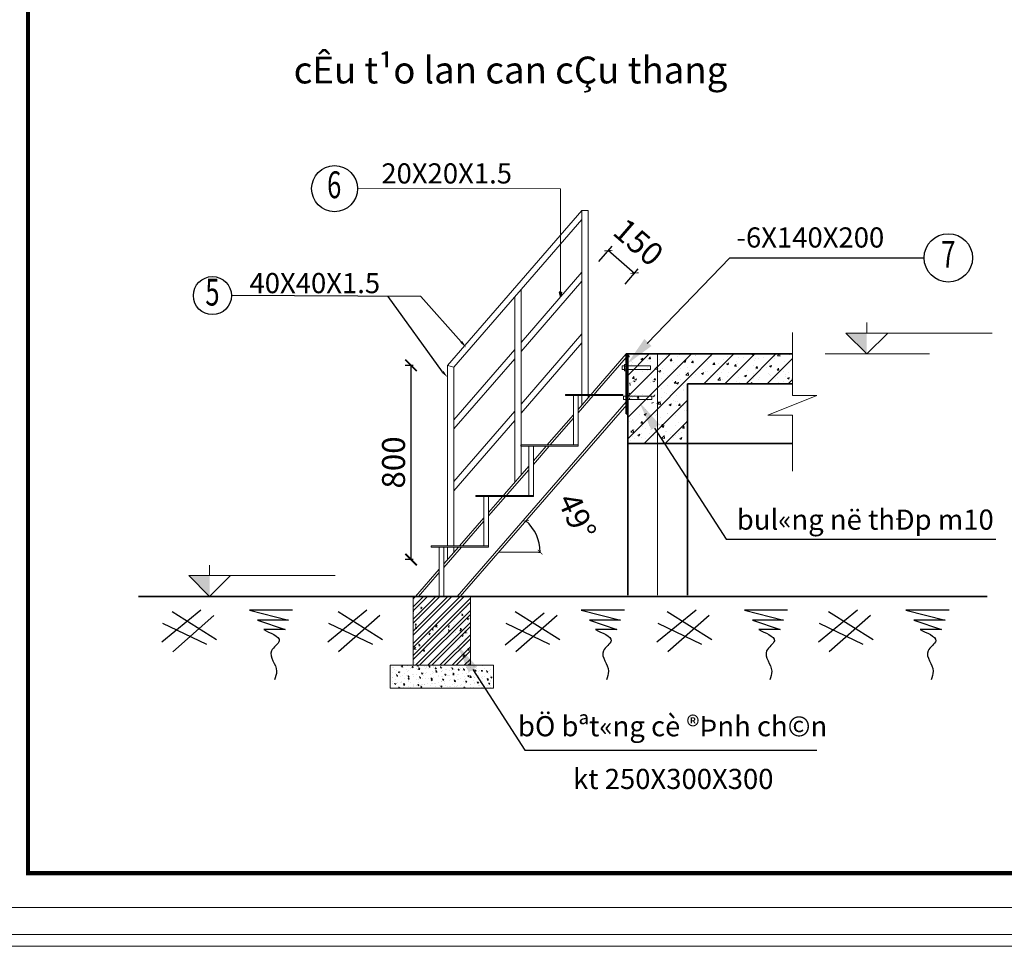
# Model space of a CAD drawing. Units: inches. Extents: x -6938574 to 768905, y -12546640 to 2631904.
# Drawn here: x -3250745 to -3242167, y -5967725 to -5959653 of the extents above; entities that cross this region are included whole.
import ezdxf
from ezdxf.enums import TextEntityAlignment as Align

# ---------------------------------------------------------------- set-up
doc = ezdxf.new("R2010")
doc.units = ezdxf.units.IN
doc.header["$MEASUREMENT"] = 0
doc.header["$PDMODE"] = 3
doc.layers.get('0').update_dxf_attribs({"linetype": 'CONTINUOUS', "lineweight": 9})
doc.layers.get('DEFPOINTS').update_dxf_attribs({"linetype": 'CONTINUOUS', "lineweight": 9})
for name, color, linetype, lineweight in [('BAO', 4, 'CONTINUOUS', 35), ('DIM', 9, 'CONTINUOUS', 13), ('HACHT', 8, 'CONTINUOUS', 9), ('hatch', 8, 'CONTINUOUS', 13), ('TRUC', 165, 'CONTINUOUS', 13)]:
    doc.layers.add(name, color=color, linetype=linetype, lineweight=lineweight)
for name, color, linetype in [('Khungbo', 53, 'CONTINUOUS'), ('LEADER', 1, 'CONTINUOUS'), ('TET', 2, 'CONTINUOUS')]:
    doc.layers.add(name, color=color, linetype=linetype)
doc.styles.add('HUNG ST1', font='VHELVCN_1.TTF', dxfattribs={"height": 50})
doc.styles.add('KSTKH', font='TIMES.TTF')
doc.styles.add('VNARIAL', font='VNARIAL.TTF')
doc.styles.add('VNARIALH', font='VHAVAN.ttf')
doc.dimstyles.new('1-100', dxfattribs={"dimtxt": 220, "dimasz": 40, "dimexe": 1, "dimexo": 1, "dimgap": 50, "dimtad": 1, "dimdec": 0, "dimzin": 0, "dimdsep": 46, "dimtxsty": 'HUNG ST1', "dimblk": 'ARCHTICK', "dimcen": 80, "dimdle": 40, "dimclrd": 8, "dimclre": 8, "dimclrt": 3, "dimadec": 0, "dimazin": 0, "dimtfac": 1, "dimtdec": 0, "dimtmove": 2, "dimatfit": 3, "dimldrblk": 'ARCHTICK', "dimfxl": 0, "dimtolj": 1, "dimtzin": 0, "dimarcsym": 0})
doc.dimstyles.new('1-50', dxfattribs={"dimtxt": 220, "dimasz": 100, "dimexe": 50, "dimexo": 300, "dimgap": 50, "dimtad": 1, "dimdec": 0, "dimlfac": 0.5, "dimzin": 0, "dimdsep": 46, "dimtxsty": 'HUNG ST1', "dimblk": 'ARCHTICK', "dimcen": 80, "dimdle": 4.9995, "dimclrd": 8, "dimclre": 8, "dimclrt": 3, "dimadec": 0, "dimazin": 0, "dimtfac": 1, "dimtdec": 0, "dimtmove": 2, "dimatfit": 3, "dimldrblk": 'ARCHTICK', "dimfxl": 0, "dimtolj": 1, "dimtzin": 0, "dimarcsym": 0})

# ---------------------------------------------------------------- blocks, each defined once
blk = doc.blocks.new('_ArchTick')
at = {"color": 0, "linetype": 'ByBlock', "const_width": 0.15}
blk.add_lwpolyline([(-0.5, -0.5), (0.5, 0.5)], dxfattribs=at)
blk = doc.blocks.new('*D353')
at = {"layer": 'DEFPOINTS', "color": 0, "linetype": 'ByBlock', "transparency": 16777216}
for p in [(-3245455.2, -5963006.5), (-3246225.4, -5964189), (-3246571.1, -5964290.3), (-3246226.6, -5964290.3), (-3246907.3, -5964677)]:
    blk.add_point(p, dxfattribs=at)
at = {"layer": 'HACHT', "color": 8, "linetype": 'ByBlock', "lineweight": -2, "transparency": 16777216}
blk.add_line((-3246225.6, -5964290.3), (-3246209.9, -5964290.3), dxfattribs=at)
blk.add_arc((-3246571.1, -5964290.3), 360.2, 0, 49, dxfattribs=at)
at = {"layer": 'HACHT', "color": 8, "linetype": 'ByBlock', "lineweight": -2, "transparency": 16777216, "xscale": 40, "yscale": 40, "zscale": 40}
for p, rotation in [((-3246334.8, -5964018.4), 138.999999999979), ((-3246210.9, -5964290.3), 270.0000000000322)]:
    blk.add_blockref('_ArchTick', p, dxfattribs=dict(at, rotation=rotation))
at = {"layer": 'HACHT', "color": 3, "linetype": 'ByBlock', "transparency": 16777216, "insert": (-3245888.8, -5963979.3), "char_height": 200, "attachment_point": 5, "rotation": 294.5, "style": 'HUNG ST1'}
blk.add_mtext('\\A1;49°', dxfattribs=at)
blk = doc.blocks.new('*D354')
at = {"layer": 'DEFPOINTS', "color": 0, "transparency": 16777216}
for p in [(-3247016.9, -5962664.4), (-3247335.7, -5964355.7), (-3247016.9, -5964355.7)]:
    blk.add_point(p, dxfattribs=at)
at = {"layer": 'LEADER', "color": 8, "lineweight": -2, "transparency": 16777216}
for p, q in [((-3247316.9, -5962664.4), (-3247385.7, -5962664.4)), ((-3247335.7, -5962659.4), (-3247335.7, -5964360.7)), ((-3247316.9, -5964355.7), (-3247385.7, -5964355.7))]:
    blk.add_line(p, q, dxfattribs=at)
at = {"layer": 'LEADER', "color": 8, "lineweight": -2, "transparency": 16777216, "xscale": 100, "yscale": 100, "zscale": 100}
for p, rotation in [((-3247335.7, -5962664.4), 90), ((-3247335.7, -5964355.7), 270)]:
    blk.add_blockref('_ArchTick', p, dxfattribs=dict(at, rotation=rotation))
at = {"layer": 'LEADER', "color": 3, "transparency": 16777216, "insert": (-3247487.9, -5963510.1), "char_height": 200, "attachment_point": 5, "rotation": 90, "style": 'HUNG ST1'}
blk.add_mtext('\\A1;800', dxfattribs=at)

msp = doc.modelspace()

# ---------------------------------------------------------------- hatches: boundary and pattern name
at = {"layer": 'HACHT', "linetype": 'ByBlock'}
h = msp.add_hatch(dxfattribs=at)
h.set_pattern_fill('AR-CONC', color=4, style=0)
h.set_pattern_definition([(50, (59437.195, 20613.613), (7.172601826, -0.62752135), [0.75, -8.25]), (355, (59437.195, 20613.613), (-1.387513336, 7.521921337), [0.6, -6.6]), (100.4514, (59437.7925, 20613.5605), (5.785093817, 6.8943954206), [0.6374019, -7.01142112]), (46.1842, (59437.195, 20615.613), (10.672410486, -1.655190143), [1.125, -12.375]), (96.6356, (59438.084, 20615.475), (9.346627055, 9.741178709), [0.95610288, -10.51713]), (351.1842, (59437.195, 20615.613), (9.346619451, 9.74118601), [0.9, -9.9]), (21, (59438.195, 20615.113), (5.969070521, -4.0261889067), [0.75, -8.25]), (326, (59438.195, 20615.113), (2.433153319, 7.2515004505), [0.6, -6.6]), (71.4514, (59438.692, 20614.777), (8.402226286, 3.225304967), [0.6374019, -7.01142112]), (37.5, (59437.1947, 20613.6128), (0.1215985532, 3.3289385383), [0, -6.52, 0, -6.7, 0, -6.625]), (7.5, (59437.1947, 20613.6128), (2.6306953744, 3.9441171188), [0, -3.82, 0, -6.37, 0, -2.525]), (327.5, (59434.9647, 20613.6128), (5.3382243617, -0.2255487173), [0, -2.5, 0, -7.8, 0, -10.35]), (317.5, (59433.9647, 20613.613), (5.8318616934, 1.0010498233), [0, -3.25, 0, -5.18, 0, -7.35])])
h.paths.add_polyline_path([(-3246024.4, -5962025.8), (-3246033.7, -5962067.2), (-3246043.7, -5962025.8), (-3246034, -5962025.8)])
h = msp.add_hatch(dxfattribs=at)
h.set_pattern_fill('ANSI32', color=4, scale=200, style=0)
h.set_pattern_definition([(45, (3418573.65, 5945133.19), (-53.0330086, 53.0330086), []), (45, (3418609.01, 5945133.19), (-53.0330086, 53.0330086), [])])
h.paths.add_polyline_path([(-3246817.8, -5964677), (-3246817.8, -5965277), (-3247317.8, -5965277), (-3247317.8, -5964677)])
h = msp.add_hatch(dxfattribs=at)
h.set_pattern_fill('AR-CONC', color=4, scale=20, style=0)
h.set_pattern_definition([(50, (3418573.65, 5945133.19), (143.4520365, -12.550427), [15, -165]), (355, (3418573.65, 5945133.19), (-27.7502667, 150.4384267), [12, -132]), (100.4514, (3418585.6, 5945132.15), (115.7018763, 137.8879084), [12.748038, -140.2284224]), (46.1842, (3418573.65, 5945173.2), (213.4482097, -33.1038029), [22.5, -247.5]), (96.6356, (3418591.44, 5945170.43), (186.932541, 194.8235742), [19.1220576, -210.3426]), (351.1842, (3418573.65, 5945173.2), (186.932389, 194.8237202), [18, -198]), (21, (3418593.65, 5945163.19), (119.3814104, -80.5237781), [15, -165]), (326, (3418593.65, 5945163.19), (48.6630664, 145.030009), [12, -132]), (71.4514, (3418603.6, 5945156.48), (168.0445257, 64.5060993), [12.748038, -140.2284224]), (37.5, (3418573.65, 5945133.19), (2.43197106, 66.57877077), [0, -130.4, 0, -134, 0, -132.5]), (7.5, (3418573.65, 5945133.19), (52.6139075, 78.88234238), [0, -76.4, 0, -127.4, 0, -50.5]), (327.5, (3418529.05, 5945133.19), (106.76448723, -4.51097435), [0, -50, 0, -156, 0, -207]), (317.5, (3418509.05, 5945133.19), (116.6372339, 20.02099647), [0, -65, 0, -103.6, 0, -147])])
edge = h.paths.add_edge_path()
edge.add_line((-3247317.8, -5965277), (-3247317.8, -5964677))
edge.add_line((-3246817.8, -5964677), (-3246817.8, -5965277))
edge.add_line((-3247317.8, -5964677), (-3246817.8, -5964677))
h = msp.add_hatch(dxfattribs=at)
h.set_pattern_fill('AR-CONC', color=4, scale=14, style=0)
h.set_pattern_definition([(50, (3418573.65, 5945133.19), (100.41642556, -8.7852989), [10.5, -115.5]), (355, (3418573.65, 5945133.19), (-19.4251867, 105.3068987), [8.4, -92.4]), (100.4514, (3418582.02, 5945132.46), (80.99131344, 96.5215359), [8.9236266, -98.1598957]), (46.1842, (3418573.65, 5945161.19), (149.4137468, -23.172662), [15.75, -173.25]), (96.6356, (3418586.1, 5945159.26), (130.8527788, 136.376502), [13.3854403, -147.23982]), (351.1842, (3418573.65, 5945161.19), (130.8526723, 136.3766041), [12.6, -138.6]), (21, (3418587.65, 5945154.19), (83.5669873, -56.3666447), [10.5, -115.5]), (326, (3418587.65, 5945154.19), (34.0641465, 101.5210063), [8.4, -92.4]), (71.4514, (3418594.62, 5945149.495), (117.631168, 45.15426954), [8.9236266, -98.1598957]), (37.5, (3418573.653, 5945133.192), (1.70237974, 46.60513954), [0, -91.28, 0, -93.8, 0, -92.75]), (7.5, (3418573.653, 5945133.19), (36.82973524, 55.21763966), [0, -53.48, 0, -89.18, 0, -35.35]), (327.5, (3418542.433, 5945133.192), (74.73514106, -3.15768204), [0, -35, 0, -109.2, 0, -144.9]), (317.5, (3418528.43, 5945133.19), (81.6460637, 14.01469753), [0, -45.5, 0, -72.52, 0, -102.9])])
edge = h.paths.add_edge_path()
edge.add_line((-3246617.8, -5965477), (-3246617.8, -5965277))
edge.add_line((-3247517.8, -5965477), (-3246617.8, -5965477))
edge.add_line((-3246617.8, -5965277), (-3246817.8, -5965277))
edge.add_line((-3247517.8, -5965277), (-3247517.8, -5965477))
edge.add_line((-3247317.8, -5965277), (-3247517.8, -5965277))

# ---------------------------------------------------------------- linework, layer by layer
for p, q in [((-3243364.8, -5962382.6), (-3243364.8, -5962291.6)), ((-3243364.8, -5962564.6), (-3243546.8, -5962382.6)), ((-3243546.8, -5962382.6), (-3242272.8, -5962382.6)), ((-3243364.8, -5962564.6), (-3243182.8, -5962382.6)), ((-3243728.8, -5962564.6), (-3242818.8, -5962564.6)), ((-3249089.7, -5964495), (-3249089.7, -5964404)), ((-3249089.7, -5964677), (-3249271.7, -5964495)), ((-3249271.7, -5964495), (-3247997.7, -5964495)), ((-3249089.7, -5964677), (-3248907.7, -5964495)), ((-3249453.7, -5964677), (-3248543.7, -5964677))]:
    msp.add_line(p, q)
for points in [[(-3243546.8, -5962382.6), (-3243364.8, -5962564.6), (-3243364.8, -5962382.6), (-3243364.8, -5962564.6)], [(-3249271.7, -5964495), (-3249089.7, -5964677), (-3249089.7, -5964495), (-3249089.7, -5964677)]]:
    msp.add_solid(points)
at = {"layer": 'BAO'}
for p, q in [((-3244012.5, -5962564.6), (-3245459.9, -5962564.6)), ((-3245459.9, -5963085), (-3245459.9, -5962564.6)), ((-3245446.9, -5964666.3), (-3245446.9, -5962564.6)), ((-3244012.5, -5962824.6), (-3244926.9, -5962824.6)), ((-3244926.9, -5964666.3), (-3244926.9, -5962824.6)), ((-3245446.9, -5963085), (-3245459.9, -5963085)), ((-3244926.9, -5963344.6), (-3245446.9, -5963344.6)), ((-3244012.5, -5963344.6), (-3244926.9, -5963344.6)), ((-3242316.8, -5964677), (-3249709.5, -5964677))]:
    msp.add_line(p, q, dxfattribs=at)
at = {"layer": 'DEFPOINTS'}
for points in [[(-3252810.8, -5967725.2), (-3226935.4, -5967725.2), (-3226935.4, -5949229.8), (-3252810.8, -5949229.8)], [(-3252707.1, -5967621.5), (-3227039.1, -5967621.5), (-3227039.1, -5949333.4), (-3252707.1, -5949333.4)], [(-3252473.1, -5967387.4), (-3227273.2, -5967387.4), (-3227273.2, -5949567.5), (-3252473.1, -5949567.5)]]:
    msp.add_lwpolyline(points, close=True, dxfattribs=at)
at = {"layer": 'DIM'}
for p, q in [((-3246033.8, -5961125.3), (-3247801.1, -5961124.6)), ((-3245846.9, -5961851.6), (-3246377.2, -5962463.6)), ((-3245846.9, -5961931), (-3246377.2, -5962543)), ((-3245846.9, -5962389.2), (-3246377.2, -5963001.2)), ((-3244012.5, -5962378), (-3244012.5, -5962925.9)), ((-3246431.9, -5962526.8), (-3246962.2, -5963138.8)), ((-3245846.9, -5962468.6), (-3246377.2, -5963080.6)), ((-3246431.9, -5962606.2), (-3246962.2, -5963218.2)), ((-3245446.9, -5962567.7), (-3245443.7, -5962564.6)), ((-3245446.9, -5962751.6), (-3245259.9, -5962564.6)), ((-3245446.9, -5962935.4), (-3245076, -5962564.6)), ((-3245446.9, -5963119.3), (-3244892.2, -5962564.6)), ((-3245446.9, -5963303.1), (-3244708.3, -5962564.6)), ((-3244784.5, -5962824.6), (-3244524.5, -5962564.6)), ((-3244600.6, -5962824.6), (-3244340.6, -5962564.6)), ((-3244416.8, -5962824.6), (-3244156.8, -5962564.6)), ((-3244232.9, -5962824.6), (-3244012.5, -5962604.1)), ((-3245497, -5962668.5), (-3245476.2, -5962668.5)), ((-3245497, -5962668.5), (-3245497, -5962699.3)), ((-3245476.2, -5962699.3), (-3245497, -5962699.3)), ((-3245476.2, -5962657.5), (-3245459.9, -5962657.5)), ((-3245476.2, -5962657.5), (-3245476.2, -5962710.3)), ((-3245476.2, -5962671.8), (-3245459.9, -5962671.8)), ((-3245476.2, -5962696.1), (-3245459.9, -5962696.1)), ((-3245459.9, -5962668.5), (-3245248.5, -5962668.5)), ((-3245248.5, -5962699.3), (-3245459.9, -5962699.3)), ((-3245248.5, -5962668.5), (-3245248.5, -5962699.3)), ((-3245476.2, -5962710.3), (-3245459.9, -5962710.3)), ((-3244049.1, -5962824.6), (-3244012.5, -5962788)), ((-3245484.9, -5962931.8), (-3245464.2, -5962931.8)), ((-3245484.9, -5962931.8), (-3245484.9, -5962962.6)), ((-3245464.2, -5962962.6), (-3245484.9, -5962962.6)), ((-3245464.2, -5962920.8), (-3245447.9, -5962920.8)), ((-3245464.2, -5962920.8), (-3245464.2, -5962973.6)), ((-3245464.2, -5962935), (-3245447.9, -5962935)), ((-3245464.2, -5962959.4), (-3245447.9, -5962959.4)), ((-3245447.9, -5962931.8), (-3245236.5, -5962931.8)), ((-3245236.5, -5962962.6), (-3245447.9, -5962962.6)), ((-3245446.9, -5962962.6), (-3245446.9, -5962975.6)), ((-3245236.5, -5962931.8), (-3245236.5, -5962962.6)), ((-3244226.8, -5963098.7), (-3243800.6, -5962925.9)), ((-3244012.5, -5962925.9), (-3243800.6, -5962925.9)), ((-3245464.2, -5962973.6), (-3245447.9, -5962973.6)), ((-3245304.5, -5963344.6), (-3244926.9, -5962967)), ((-3246431.9, -5963064.4), (-3246962.2, -5963676.4)), ((-3244012.5, -5963098.7), (-3244226.8, -5963098.7)), ((-3244012.5, -5963098.7), (-3244012.5, -5963586.5)), ((-3246431.9, -5963143.8), (-3246962.2, -5963755.8)), ((-3245120.6, -5963344.6), (-3244926.9, -5963150.8)), ((-3244936.8, -5963344.6), (-3244926.9, -5963334.7))]:
    msp.add_line(p, q, dxfattribs=at)
at = {"layer": 'HACHT', "color": 4, "linetype": 'ByBlock'}
for p, q in [((-3246033.8, -5961125.3), (-3246034, -5962025.8)), ((-3245846.9, -5961314), (-3247016.9, -5962664.4)), ((-3245846.9, -5961314), (-3245792.2, -5961314)), ((-3245846.9, -5962917), (-3245846.9, -5961314)), ((-3245792.2, -5962917), (-3245792.2, -5961314)), ((-3245846.9, -5961393.4), (-3246962.2, -5962680.7)), ((-3246377.2, -5963619.8), (-3246377.2, -5962005.5)), ((-3246431.9, -5963682.8), (-3246431.9, -5962068.6)), ((-3246034, -5962025.8), (-3246024.4, -5962025.8)), ((-3245740.2, -5962887), (-3245459.9, -5962564.6)), ((-3245713.7, -5962887), (-3245459.9, -5962595.1)), ((-3245459.9, -5962564.6), (-3245459.9, -5962577.6)), ((-3247016.9, -5964238), (-3247016.9, -5962664.4)), ((-3247016.9, -5962664.4), (-3246962.2, -5962680.7)), ((-3247016.9, -5962664.4), (-3247016.9, -5964237)), ((-3246962.2, -5964237), (-3246962.2, -5962680.7)), ((-3245989.8, -5962927), (-3245989.8, -5962917)), ((-3245989.8, -5962917), (-3245489.8, -5962917)), ((-3245919.8, -5962927), (-3245989.8, -5962927)), ((-3245919.8, -5963357), (-3245919.8, -5962927)), ((-3245489.8, -5962927), (-3245919.8, -5962927)), ((-3245879.8, -5963367), (-3245879.8, -5962927)), ((-3245879.8, -5963078.1), (-3245748.5, -5962927)), ((-3245879.8, -5963047.6), (-3245775, -5962927)), ((-3245846.9, -5963009.8), (-3245846.9, -5962927)), ((-3245792.2, -5962946.8), (-3245792.2, -5962927)), ((-3245766.3, -5962917), (-3245740.2, -5962887)), ((-3245739.8, -5962917), (-3245713.7, -5962887)), ((-3245489.8, -5962917), (-3245489.8, -5962927)), ((-3246933.8, -5964677), (-3245459.9, -5962981.5)), ((-3246907.3, -5964677), (-3245455.2, -5963006.5)), ((-3246131.4, -5963337), (-3245919.8, -5963093.6)), ((-3246104.9, -5963337), (-3245919.8, -5963124.1)), ((-3246379.8, -5963367), (-3246379.8, -5963357)), ((-3246379.8, -5963357), (-3245879.8, -5963357)), ((-3246309.8, -5963367), (-3246379.8, -5963367)), ((-3246309.8, -5963797), (-3246309.8, -5963367)), ((-3245879.8, -5963367), (-3246309.8, -5963367)), ((-3246269.8, -5963807), (-3246269.8, -5963367)), ((-3246269.8, -5963526.7), (-3246130.9, -5963367)), ((-3246269.8, -5963496.3), (-3246157.4, -5963367)), ((-3246148.7, -5963357), (-3246131.4, -5963337)), ((-3246122.2, -5963357), (-3246104.9, -5963337)), ((-3246522.5, -5963787), (-3246309.8, -5963542.3)), ((-3246496, -5963787), (-3246309.8, -5963572.8)), ((-3246769.8, -5963807), (-3246769.8, -5963797)), ((-3246769.8, -5963797), (-3246269.8, -5963797)), ((-3246699.8, -5963807), (-3246769.8, -5963807)), ((-3246699.8, -5964237), (-3246699.8, -5963807)), ((-3246269.8, -5963807), (-3246699.8, -5963807)), ((-3246659.8, -5964247), (-3246659.8, -5963807)), ((-3246659.8, -5963975.4), (-3246513.4, -5963807)), ((-3246659.8, -5963944.9), (-3246539.9, -5963807)), ((-3246531.2, -5963797), (-3246522.5, -5963787)), ((-3246504.7, -5963797), (-3246496, -5963787)), ((-3246913.7, -5964237), (-3246699.8, -5963990.9)), ((-3246887.2, -5964237), (-3246699.8, -5964021.4)), ((-3247159.8, -5964247), (-3247159.8, -5964237)), ((-3247159.8, -5964237), (-3246659.8, -5964237)), ((-3247089.8, -5964247), (-3247159.8, -5964247)), ((-3247089.8, -5964677), (-3247089.8, -5964247)), ((-3246659.8, -5964247), (-3247089.8, -5964247)), ((-3247049.8, -5964677), (-3247049.8, -5964247)), ((-3247049.8, -5964424), (-3246895.9, -5964247)), ((-3247049.8, -5964393.5), (-3246922.4, -5964247)), ((-3247016.9, -5964247), (-3247016.9, -5964355.7)), ((-3246962.2, -5964292.8), (-3246962.2, -5964247)), ((-3246659.8, -5964227), (-3246659.8, -5964237)), ((-3246571.1, -5964290.3), (-3246226.6, -5964290.3)), ((-3247296.2, -5964677), (-3247089.8, -5964439.6)), ((-3247269.7, -5964677), (-3247089.8, -5964470)), ((-3247317.8, -5964677), (-3246817.8, -5964677)), ((-3247317.8, -5965277), (-3247317.8, -5964677)), ((-3247089.8, -5964677), (-3247089.8, -5964667)), ((-3246817.8, -5964677), (-3246817.8, -5965277)), ((-3247317.8, -5965277), (-3247517.8, -5965277)), ((-3247517.8, -5965277), (-3247517.8, -5965477)), ((-3246817.8, -5965277), (-3247317.8, -5965277)), ((-3246617.8, -5965277), (-3246817.8, -5965277)), ((-3246617.8, -5965477), (-3246617.8, -5965277)), ((-3247517.8, -5965477), (-3246617.8, -5965477))]:
    msp.add_line(p, q, dxfattribs=at)
at = {"layer": 'hatch'}
for p, q in [((-3245446.9, -5962586.2), (-3245438.1, -5962575.8)), ((-3245446.9, -5962591), (-3245435.1, -5962592.1)), ((-3245436.1, -5962591), (-3245439.1, -5962574.7)), ((-3245333.2, -5962609.7), (-3245315, -5962602.7)), ((-3245333.2, -5962609.7), (-3245320.2, -5962618.5)), ((-3245321.2, -5962617.3), (-3245315.9, -5962601.6)), ((-3245276.3, -5962618.7), (-3245276.3, -5962618.7)), ((-3245264.2, -5962607), (-3245251.6, -5962592.1)), ((-3245264.2, -5962607), (-3245248.6, -5962608.4)), ((-3245261, -5962606.8), (-3245261, -5962606.8)), ((-3245249.6, -5962607.3), (-3245252.6, -5962591)), ((-3245174.7, -5962614.8), (-3245174.7, -5962614.8)), ((-3245145, -5962602.1), (-3245145, -5962602.1)), ((-3245137, -5962565.7), (-3245137, -5962565.7)), ((-3245109.4, -5962580.8), (-3245109.4, -5962580.8)), ((-3245084.1, -5962610.9), (-3245084.1, -5962610.9)), ((-3245077.7, -5962623.3), (-3245065.2, -5962608.4)), ((-3245063.1, -5962623.6), (-3245066.1, -5962607.3)), ((-3245010, -5962582.6), (-3245010, -5962582.6)), ((-3244998.3, -5962571.5), (-3244998.3, -5962571.5)), ((-3244919.9, -5962589.3), (-3244919.9, -5962589.3)), ((-3244895.5, -5962611.8), (-3244895.5, -5962611.8)), ((-3244859.5, -5962577.4), (-3244859.5, -5962577.4)), ((-3244854.8, -5962580.7), (-3244854.8, -5962580.7)), ((-3244756.4, -5962567.8), (-3244756.4, -5962567.8)), ((-3244743.8, -5962585.8), (-3244743.8, -5962585.8)), ((-3244720.7, -5962583.3), (-3244720.7, -5962583.3)), ((-3244613.3, -5962614.7), (-3244613.3, -5962614.7)), ((-3244581.9, -5962589.1), (-3244581.9, -5962589.1)), ((-3244479.8, -5962596.4), (-3244479.8, -5962596.4)), ((-3244443.1, -5962595), (-3244443.1, -5962595)), ((-3244367.4, -5962567.5), (-3244359.7, -5962564.6)), ((-3244367.4, -5962567.5), (-3244354.5, -5962576.2)), ((-3244355.4, -5962575.1), (-3244351.9, -5962564.6)), ((-3244348.4, -5962579.7), (-3244348.4, -5962579.7)), ((-3244332.8, -5962605.6), (-3244332.8, -5962605.6)), ((-3244304.3, -5962600.9), (-3244304.3, -5962600.9)), ((-3244267.7, -5962597), (-3244267.7, -5962597)), ((-3244189.6, -5962598.7), (-3244189.6, -5962598.7)), ((-3244169.2, -5962584), (-3244169.2, -5962584)), ((-3244165.5, -5962606.7), (-3244165.5, -5962606.7)), ((-3244143.3, -5962581.6), (-3244127, -5962564.6)), ((-3244143.3, -5962581.6), (-3244120.2, -5962585.2)), ((-3244121.2, -5962584.1), (-3244123.5, -5962564.6)), ((-3244038, -5962572.7), (-3244038, -5962572.7)), ((-3244026.7, -5962612.6), (-3244026.7, -5962612.6)), ((-3245413, -5962703), (-3245413, -5962703)), ((-3245412.6, -5962632.8), (-3245412.6, -5962632.8)), ((-3245411.9, -5962654.1), (-3245411.9, -5962654.1)), ((-3245410.4, -5962701.1), (-3245410.4, -5962701.1)), ((-3245409.8, -5962637), (-3245409.8, -5962637)), ((-3245350.3, -5962669.3), (-3245350.3, -5962669.3)), ((-3245326.5, -5962672), (-3245326.5, -5962672)), ((-3245279.5, -5962684.6), (-3245279.5, -5962684.6)), ((-3245251, -5962705.8), (-3245251, -5962705.8)), ((-3245247.7, -5962632.5), (-3245247.7, -5962632.5)), ((-3245210.9, -5962696.7), (-3245190.7, -5962675.6)), ((-3245210.9, -5962696.7), (-3245187.8, -5962700.3)), ((-3245188.8, -5962699.2), (-3245191.6, -5962674.5)), ((-3245190.8, -5962654.8), (-3245190.8, -5962654.8)), ((-3245179.8, -5962689.5), (-3245179.8, -5962689.5)), ((-3245148.2, -5962688.6), (-3245148.2, -5962688.6)), ((-3245077.7, -5962623.3), (-3245062.2, -5962624.7)), ((-3245048.9, -5962704.4), (-3245048.9, -5962704.4)), ((-3245047.1, -5962637.8), (-3245047.1, -5962637.8)), ((-3245013.1, -5962669.1), (-3245013.1, -5962669.1)), ((-3244988.3, -5962691.9), (-3244988.3, -5962691.9)), ((-3244959.5, -5962630.6), (-3244941.3, -5962623.6)), ((-3244959.5, -5962630.6), (-3244946.6, -5962639.3)), ((-3244947.6, -5962638.2), (-3244942.3, -5962622.5)), ((-3244923.2, -5962683.3), (-3244923.2, -5962683.3)), ((-3244891.2, -5962639.7), (-3244878.7, -5962624.7)), ((-3244891.2, -5962639.7), (-3244875.7, -5962641)), ((-3244876.6, -5962639.9), (-3244879.6, -5962623.6)), ((-3244879.6, -5962650.8), (-3244879.6, -5962650.8)), ((-3244824.8, -5962670.3), (-3244824.8, -5962670.3)), ((-3244796.2, -5962702.8), (-3244796.2, -5962702.8)), ((-3244748.3, -5962634.2), (-3244748.3, -5962634.2)), ((-3244704.7, -5962656), (-3244692.2, -5962641)), ((-3244704.7, -5962656), (-3244689.2, -5962657.3)), ((-3244690.1, -5962656.2), (-3244693.2, -5962639.9)), ((-3244660.6, -5962648.7), (-3244660.6, -5962648.7)), ((-3244644.5, -5962676.8), (-3244644.5, -5962676.8)), ((-3244616.4, -5962701.2), (-3244616.4, -5962701.2)), ((-3244595.5, -5962640.1), (-3244595.5, -5962640.1)), ((-3244585.9, -5962651.4), (-3244567.7, -5962644.4)), ((-3244585.9, -5962651.4), (-3244572.9, -5962660.1)), ((-3244573.9, -5962659), (-3244568.6, -5962643.3)), ((-3244518.2, -5962672.3), (-3244505.7, -5962657.4)), ((-3244518.2, -5962672.3), (-3244502.7, -5962673.7)), ((-3244503.7, -5962672.5), (-3244506.7, -5962656.2)), ((-3244497, -5962627.2), (-3244497, -5962627.2)), ((-3244492.9, -5962650.8), (-3244492.9, -5962650.8)), ((-3244482.9, -5962682.9), (-3244482.9, -5962682.9)), ((-3244351.6, -5962666.3), (-3244351.6, -5962666.3)), ((-3244341.3, -5962624.7), (-3244341.3, -5962624.7)), ((-3244336.1, -5962699.5), (-3244336.1, -5962699.5)), ((-3244331.7, -5962688.6), (-3244319.2, -5962673.7)), ((-3244331.7, -5962688.6), (-3244316.2, -5962690)), ((-3244317.2, -5962688.9), (-3244320.2, -5962672.6)), ((-3244237.6, -5962686.6), (-3244237.6, -5962686.6)), ((-3244216.6, -5962646.8), (-3244216.6, -5962646.8)), ((-3244212.2, -5962672.2), (-3244194, -5962665.2)), ((-3244212.2, -5962672.2), (-3244199.3, -5962680.9)), ((-3244200.3, -5962679.8), (-3244195, -5962664.1)), ((-3244145.3, -5962704.9), (-3244132.7, -5962690)), ((-3244145.3, -5962704.9), (-3244129.7, -5962706.3)), ((-3244130.7, -5962705.2), (-3244133.7, -5962688.9)), ((-3244083.1, -5962628.5), (-3244083.1, -5962628.5)), ((-3244073.4, -5962665), (-3244073.4, -5962665)), ((-3245406.7, -5962777.2), (-3245394.2, -5962762.3)), ((-3245406.7, -5962777.2), (-3245391.2, -5962778.6)), ((-3245392.1, -5962777.5), (-3245395.2, -5962761.2)), ((-3245388.6, -5962789.2), (-3245370.4, -5962782.2)), ((-3245376.6, -5962796.8), (-3245371.3, -5962781.1)), ((-3245316.1, -5962714.4), (-3245316.1, -5962714.4)), ((-3245274.8, -5962782.8), (-3245274.8, -5962782.8)), ((-3245271.7, -5962707), (-3245271.7, -5962707)), ((-3245243.2, -5962771.8), (-3245243.2, -5962771.8)), ((-3245220.2, -5962793.5), (-3245207.7, -5962778.6)), ((-3245205.7, -5962793.8), (-3245208.7, -5962777.5)), ((-3245178, -5962714.4), (-3245159.8, -5962707.4)), ((-3245178, -5962714.4), (-3245165.1, -5962723.1)), ((-3245166, -5962722), (-3245160.7, -5962706.3)), ((-3245152.5, -5962713.5), (-3245152.5, -5962713.5)), ((-3245151.3, -5962775.2), (-3245151.3, -5962775.2)), ((-3245132.9, -5962733.5), (-3245132.9, -5962733.5)), ((-3245099.4, -5962754.9), (-3245099.4, -5962754.9)), ((-3245016.3, -5962755.7), (-3245016.3, -5962755.7)), ((-3244994.1, -5962739.3), (-3244994.1, -5962739.3)), ((-3244991.6, -5962785.8), (-3244991.6, -5962785.8)), ((-3244947.8, -5962728.8), (-3244947.8, -5962728.8)), ((-3244941.3, -5962748.8), (-3244921.1, -5962727.7)), ((-3244941.3, -5962748.8), (-3244918.2, -5962752.4)), ((-3244919.2, -5962751.3), (-3244922, -5962726.6)), ((-3244910.1, -5962710.3), (-3244910.1, -5962710.3)), ((-3244893.2, -5962772.9), (-3244893.2, -5962772.9)), ((-3244882.8, -5962737.4), (-3244882.8, -5962737.4)), ((-3244855.3, -5962745.2), (-3244855.3, -5962745.2)), ((-3244804.3, -5962735.2), (-3244786.1, -5962728.2)), ((-3244804.3, -5962735.2), (-3244791.4, -5962744)), ((-3244792.4, -5962742.8), (-3244787.1, -5962727.1)), ((-3244771.3, -5962716.1), (-3244771.3, -5962716.1)), ((-3244751.5, -5962720.7), (-3244751.5, -5962720.7)), ((-3244729, -5962751.3), (-3244729, -5962751.3)), ((-3244716.5, -5962751.1), (-3244716.5, -5962751.1)), ((-3244663.9, -5962742.7), (-3244663.9, -5962742.7)), ((-3244663.8, -5962791.8), (-3244643.6, -5962770.7)), ((-3244663.8, -5962791.8), (-3244640.7, -5962795.4)), ((-3244641.7, -5962794.3), (-3244644.6, -5962769.6)), ((-3244632.5, -5962722), (-3244632.5, -5962722)), ((-3244619.6, -5962787.8), (-3244619.6, -5962787.8)), ((-3244577.7, -5962756.9), (-3244577.7, -5962756.9)), ((-3244565.4, -5962729.7), (-3244565.4, -5962729.7)), ((-3244493.7, -5962727.9), (-3244493.7, -5962727.9)), ((-3244486.1, -5962769.5), (-3244486.1, -5962769.5)), ((-3244438.9, -5962762.8), (-3244438.9, -5962762.8)), ((-3244430.7, -5962756.1), (-3244412.5, -5962749.1)), ((-3244430.7, -5962756.1), (-3244417.7, -5962764.8)), ((-3244418.7, -5962763.7), (-3244413.4, -5962748)), ((-3244401.2, -5962708.1), (-3244401.2, -5962708.1)), ((-3244354.9, -5962733.7), (-3244354.9, -5962733.7)), ((-3244354.8, -5962752.8), (-3244354.8, -5962752.8)), ((-3244352, -5962779.9), (-3244352, -5962779.9)), ((-3244306, -5962789.1), (-3244306, -5962789.1)), ((-3244300.1, -5962768.6), (-3244300.1, -5962768.6)), ((-3244219.7, -5962733.3), (-3244219.7, -5962733.3)), ((-3244216.1, -5962739.6), (-3244216.1, -5962739.6)), ((-3244200.4, -5962753.8), (-3244200.4, -5962753.8)), ((-3244161.3, -5962774.5), (-3244161.3, -5962774.5)), ((-3244141.8, -5962767.5), (-3244141.8, -5962767.5)), ((-3244086.2, -5962715), (-3244086.2, -5962715)), ((-3244077.3, -5962745.4), (-3244077.3, -5962745.4)), ((-3244076.7, -5962758.9), (-3244076.7, -5962758.9)), ((-3244057, -5962776.9), (-3244038.8, -5962769.9)), ((-3244057, -5962776.9), (-3244044.1, -5962785.6)), ((-3244048.8, -5962727.8), (-3244048.8, -5962727.8)), ((-3244045.1, -5962784.5), (-3244039.8, -5962768.8)), ((-3244022.5, -5962780.4), (-3244022.5, -5962780.4)), ((-3245427.6, -5962840.6), (-3245430.5, -5962815.9)), ((-3245416.1, -5962810.1), (-3245416.1, -5962810.1)), ((-3245402.7, -5962806.9), (-3245402.7, -5962806.9)), ((-3245396.4, -5962798.3), (-3245383.5, -5962807)), ((-3245249.8, -5962815.1), (-3245249.8, -5962815.1)), ((-3245228.1, -5962802.6), (-3245212.6, -5962804)), ((-3245220.9, -5962816), (-3245220.9, -5962816)), ((-3245154.5, -5962861.7), (-3245154.5, -5962861.7)), ((-3245100.6, -5962836.6), (-3245100.6, -5962836.6)), ((-3245056.7, -5962794.4), (-3245056.7, -5962794.4)), ((-3245041.6, -5962818.9), (-3245029.1, -5962804)), ((-3245041.6, -5962818.9), (-3245026.1, -5962820.3)), ((-3245027, -5962819.2), (-3245030.1, -5962802.9)), ((-3245022.8, -5962819.1), (-3245004.6, -5962812.1)), ((-3245022.8, -5962819.1), (-3245009.9, -5962827.8)), ((-3245019.4, -5962842.2), (-3245019.4, -5962842.2)), ((-3245010.8, -5962826.7), (-3245005.5, -5962811)), ((-3244961.8, -5962842.4), (-3244961.8, -5962842.4)), ((-3244961.6, -5962875.4), (-3244961.6, -5962875.4)), ((-3244885.9, -5962823.9), (-3244885.9, -5962823.9)), ((-3244846.2, -5962824.6), (-3244842.6, -5962820.3)), ((-3244842.6, -5962824.6), (-3244843.6, -5962819.2)), ((-3244754.6, -5962807.3), (-3244754.6, -5962807.3)), ((-3244503.6, -5962805.9), (-3244503.6, -5962805.9)), ((-3244469.6, -5962810.7), (-3244469.6, -5962810.7)), ((-3244404.5, -5962802.1), (-3244404.5, -5962802.1)), ((-3244376.5, -5962824.6), (-3244366.1, -5962813.8)), ((-3244365.7, -5962824.6), (-3244367.1, -5962812.7)), ((-3244222.9, -5962819.9), (-3244222.9, -5962819.9)), ((-3244138.1, -5962810.9), (-3244138.1, -5962810.9)), ((-3244089.4, -5962801.6), (-3244089.4, -5962801.6)), ((-3245434.9, -5962912.7), (-3245429.5, -5962907.1)), ((-3245434.9, -5962930.5), (-3245426.7, -5962931.8)), ((-3245434.9, -5962961.1), (-3245430.4, -5962947.9)), ((-3245434.9, -5962951.1), (-3245429.5, -5962949)), ((-3245416.8, -5962926.9), (-3245416.8, -5962926.9)), ((-3245410.4, -5962952.4), (-3245410.4, -5962952.4)), ((-3245407.3, -5962948.2), (-3245407.3, -5962948.2)), ((-3245401.4, -5962931.2), (-3245401.4, -5962931.2)), ((-3245384.5, -5962927.7), (-3245384.5, -5962927.7)), ((-3245378.2, -5962915), (-3245378.2, -5962915)), ((-3245366.5, -5962951), (-3245354, -5962936.1)), ((-3245366.5, -5962951), (-3245351, -5962952.4)), ((-3245362, -5962961.8), (-3245362, -5962961.8)), ((-3245351.9, -5962951.3), (-3245354.9, -5962935)), ((-3245339.1, -5962962.8), (-3245339.1, -5962962.8)), ((-3245319.4, -5962919.1), (-3245319.4, -5962919.1)), ((-3245278, -5962932.7), (-3245278, -5962932.7)), ((-3245276.9, -5962934.1), (-3245276.9, -5962934.1)), ((-3245273.8, -5962929.9), (-3245273.8, -5962929.9)), ((-3245239.4, -5962920.8), (-3245239.4, -5962920.8)), ((-3245229.2, -5962929), (-3245216.3, -5962937.7)), ((-3245217.3, -5962936.6), (-3245212, -5962920.9)), ((-3245157.6, -5962948.3), (-3245157.6, -5962948.3)), ((-3245125.1, -5962897), (-3245125.1, -5962897)), ((-3245110.2, -5962910), (-3245110.2, -5962910)), ((-3245060, -5962888.4), (-3245060, -5962888.4)), ((-3245022.6, -5962928.8), (-3245022.6, -5962928.8)), ((-3244958.5, -5962884), (-3244958.5, -5962884)), ((-3245434.9, -5962964.6), (-3245434.7, -5962964.7)), ((-3245387.8, -5962964.8), (-3245387.8, -5962964.8)), ((-3245345.7, -5962964.8), (-3245345.7, -5962964.8)), ((-3245277.3, -5962970.1), (-3245277.3, -5962970.1)), ((-3245241.2, -5962993.1), (-3245223, -5962986.1)), ((-3245235.2, -5962998.5), (-3245235.2, -5962998.5)), ((-3245199.5, -5962993.1), (-3245199.5, -5962993.1)), ((-3245193.5, -5962999.5), (-3245193.5, -5962999.5)), ((-3245192, -5962998.2), (-3245179.5, -5962983.2)), ((-3245192, -5962998.2), (-3245176.5, -5962999.5)), ((-3245184.3, -5963002.1), (-3245164.1, -5962981)), ((-3245184.3, -5963002.1), (-3245161.2, -5963005.7)), ((-3245177.5, -5962998.4), (-3245180.5, -5962982.1)), ((-3245162.2, -5963004.6), (-3245165, -5962979.9)), ((-3245160.8, -5963034.8), (-3245160.8, -5963034.8)), ((-3245151.2, -5962969.4), (-3245151.2, -5962969.4)), ((-3245128.4, -5962990.9), (-3245128.4, -5962990.9)), ((-3245096.4, -5963004.3), (-3245096.4, -5963004.3)), ((-3245086.1, -5963007.6), (-3245073.1, -5963016.4)), ((-3245086.1, -5963007.6), (-3245067.8, -5963000.6)), ((-3245074.1, -5963015.2), (-3245068.8, -5962999.5)), ((-3245047.9, -5962967.1), (-3245047.9, -5962967.1)), ((-3245030, -5962978), (-3245030, -5962978)), ((-3245025.8, -5963015.3), (-3245025.8, -5963015.3)), ((-3245012.5, -5962975.3), (-3245012.5, -5962975.3)), ((-3245005.5, -5963014.5), (-3244993, -5962999.5)), ((-3245005.5, -5963014.5), (-3244990, -5963015.8)), ((-3244991, -5963014.7), (-3244994, -5962998.4)), ((-3244957.6, -5963010.2), (-3244957.6, -5963010.2)), ((-3245426.1, -5963123.7), (-3245426.1, -5963123.7)), ((-3245425.6, -5963069.8), (-3245425.6, -5963069.8)), ((-3245341.8, -5963095.7), (-3245341.8, -5963095.7)), ((-3245304.5, -5963091.5), (-3245286.3, -5963084.5)), ((-3245304.5, -5963091.5), (-3245291.6, -5963100.2)), ((-3245292.5, -5963099.1), (-3245287.3, -5963083.4)), ((-3245292.1, -5963051.5), (-3245292.1, -5963051.5)), ((-3245261.9, -5963102), (-3245261.9, -5963102)), ((-3245251.8, -5963110.1), (-3245251.8, -5963110.1)), ((-3245203, -5963101.6), (-3245203, -5963101.6)), ((-3245196.8, -5963093.5), (-3245196.8, -5963093.5)), ((-3245164, -5963121.4), (-3245164, -5963121.4)), ((-3245100.2, -5963084.1), (-3245100.2, -5963084.1)), ((-3245098.4, -5963080.5), (-3245098.4, -5963080.5)), ((-3245064.2, -5963107.4), (-3245064.2, -5963107.4)), ((-3245028.9, -5963101.9), (-3245028.9, -5963101.9)), ((-3244948.6, -5963058.1), (-3244948.6, -5963058.1)), ((-3244934.1, -5963058.9), (-3244934.1, -5963058.9)), ((-3244930.9, -5963112.3), (-3244926.9, -5963110.8)), ((-3244930.9, -5963112.3), (-3244926.9, -5963115)), ((-3245428.8, -5963156.3), (-3245428.8, -5963156.3)), ((-3245403.4, -5963136.2), (-3245403.4, -5963136.2)), ((-3245384.5, -5963219.5), (-3245384.5, -5963219.5)), ((-3245334.6, -5963168.4), (-3245322, -5963153.4)), ((-3245334.6, -5963168.4), (-3245319, -5963169.7)), ((-3245320, -5963168.6), (-3245323, -5963152.3)), ((-3245322.4, -5963195.5), (-3245322.4, -5963195.5)), ((-3245295.3, -5963138), (-3245295.3, -5963138)), ((-3245290.6, -5963215.5), (-3245290.6, -5963215.5)), ((-3245257.3, -5963187), (-3245257.3, -5963187)), ((-3245167.1, -5963207.9), (-3245167.1, -5963207.9)), ((-3245166.7, -5963183.1), (-3245166.7, -5963183.1)), ((-3245156, -5963193.7), (-3245143.4, -5963178.8)), ((-3245156, -5963193.7), (-3245140.4, -5963195.1)), ((-3245149.3, -5963196.2), (-3245131.1, -5963189.2)), ((-3245149.3, -5963196.2), (-3245136.4, -5963204.9)), ((-3245141.4, -5963194), (-3245144.4, -5963177.7)), ((-3245137.3, -5963203.8), (-3245132.1, -5963188.1)), ((-3245032.1, -5963188.4), (-3245032.1, -5963188.4)), ((-3245002.5, -5963161.4), (-3245002.5, -5963161.4)), ((-3244969.5, -5963210.1), (-3244956.9, -5963195.1)), ((-3244969.5, -5963210.1), (-3244953.9, -5963211.4)), ((-3244959.3, -5963213.2), (-3244959.3, -5963213.2)), ((-3244954.9, -5963210.3), (-3244957.9, -5963194)), ((-3244937.5, -5963152.9), (-3244937.5, -5963152.9)), ((-3245424.1, -5963233.8), (-3245424.1, -5963233.8)), ((-3245419.5, -5963246.3), (-3245399.2, -5963225.2)), ((-3245419.5, -5963246.3), (-3245396.3, -5963249.9)), ((-3245406.3, -5963282.2), (-3245406.3, -5963282.2)), ((-3245397.3, -5963248.8), (-3245400.2, -5963224.1)), ((-3245390.8, -5963298.1), (-3245390.8, -5963298.1)), ((-3245359.9, -5963271), (-3245341.7, -5963264)), ((-3245359.9, -5963271), (-3245347, -5963279.7)), ((-3245347.9, -5963278.6), (-3245342.7, -5963262.9)), ((-3245329.7, -5963254.4), (-3245329.7, -5963254.4)), ((-3245325.7, -5963289.5), (-3245325.7, -5963289.5)), ((-3245293.7, -5963302.1), (-3245293.7, -5963302.1)), ((-3245254.7, -5963256.2), (-3245254.7, -5963256.2)), ((-3245245.7, -5963225.4), (-3245245.7, -5963225.4)), ((-3245227.3, -5963276.6), (-3245227.3, -5963276.6)), ((-3245190.9, -5963260.3), (-3245190.9, -5963260.3)), ((-3245162.4, -5963285.4), (-3245162.4, -5963285.4)), ((-3245149.9, -5963298.4), (-3245129.6, -5963277.3)), ((-3245149.9, -5963298.4), (-3245126.7, -5963302)), ((-3245127.7, -5963300.9), (-3245130.6, -5963276.2)), ((-3245114.8, -5963240.3), (-3245114.8, -5963240.3)), ((-3245110.9, -5963239.2), (-3245110.9, -5963239.2)), ((-3245070.9, -5963264), (-3245070.9, -5963264)), ((-3245060, -5963275.2), (-3245060, -5963275.2)), ((-3245048.6, -5963296.3), (-3245048.6, -5963296.3)), ((-3245035.2, -5963275), (-3245035.2, -5963275)), ((-3245005.9, -5963255.4), (-3245005.9, -5963255.4)), ((-3244994.1, -5963300.9), (-3244975.9, -5963293.9)), ((-3244994.1, -5963300.9), (-3244981.2, -5963309.6)), ((-3244982.2, -5963308.5), (-3244976.9, -5963292.8)), ((-3244976, -5963246.2), (-3244976, -5963246.2)), ((-3245427.2, -5963320.4), (-3245427.2, -5963320.4)), ((-3245192.4, -5963313.3), (-3245192.4, -5963313.3))]:
    msp.add_line(p, q, dxfattribs=at)
at = {"layer": 'Khungbo', "const_width": 36}
msp.add_lwpolyline([(-3227573.2, -5967087.4), (-3250673.1, -5967087.4), (-3250673.1, -5949867.5), (-3227573.2, -5949867.5)], close=True, dxfattribs=at)
at = {"layer": 'LEADER', "color": 8}
for p, q in [((-3245697.9, -5961759), (-3245582.7, -5961626)), ((-3245619.2, -5961660.5), (-3245384.9, -5961863.5)), ((-3245471.2, -5961955.5), (-3245355.9, -5961822.4))]:
    msp.add_line(p, q, dxfattribs=at)
at = {"layer": 'LEADER'}
for p, q in [((-3247060, -5962719.9), (-3247533.9, -5962062.7)), ((-3246034, -5962025.8), (-3246043.7, -5962025.8)), ((-3246043.7, -5962025.8), (-3246033.7, -5962067.2)), ((-3246024.4, -5962025.8), (-3246033.7, -5962067.2)), ((-3249165.8, -5964795.3), (-3249506.4, -5965076.1)), ((-3249416.7, -5964808.3), (-3249029.3, -5965052.7)), ((-3249052.7, -5964843.4), (-3249411.5, -5965159.3)), ((-3248743.3, -5964795.3), (-3248402.7, -5964885)), ((-3248367.6, -5964795.3), (-3248743.3, -5964795.3)), ((-3247720.2, -5964795.3), (-3248060.8, -5965076.1)), ((-3247971.1, -5964808.3), (-3247583.7, -5965052.7)), ((-3247607.1, -5964843.4), (-3247965.9, -5965159.3)), ((-3246176, -5964822.1), (-3246516.6, -5965102.9)), ((-3246426.9, -5964808.3), (-3246039.5, -5965052.7)), ((-3246062.9, -5964843.4), (-3246421.7, -5965159.3)), ((-3245852.1, -5964795.3), (-3245511.5, -5964885)), ((-3245476.4, -5964795.3), (-3245852.1, -5964795.3)), ((-3244852.4, -5964795.3), (-3245193, -5965076.1)), ((-3245103.3, -5964808.3), (-3244715.9, -5965052.7)), ((-3244739.3, -5964843.4), (-3245098.1, -5965159.3)), ((-3244429.9, -5964795.3), (-3244089.3, -5964885)), ((-3244054.2, -5964795.3), (-3244429.9, -5964795.3)), ((-3243446.3, -5964795.3), (-3243786.9, -5965076.1)), ((-3243697.2, -5964808.3), (-3243309.8, -5965052.7)), ((-3243333.2, -5964843.4), (-3243692, -5965159.3)), ((-3243023.8, -5964795.3), (-3242683.2, -5964885)), ((-3242648.1, -5964795.3), (-3243023.8, -5964795.3)), ((-3249499.9, -5964909.7), (-3249117.7, -5965094.3)), ((-3248402.7, -5964885), (-3248673.1, -5964885)), ((-3248673.1, -5964885), (-3248432.6, -5964965.6)), ((-3248054.3, -5964909.7), (-3247672.1, -5965094.3)), ((-3246510.1, -5964909.7), (-3246127.9, -5965094.3)), ((-3245781.9, -5964885), (-3245541.4, -5964965.6)), ((-3245511.5, -5964885), (-3245781.9, -5964885)), ((-3245186.5, -5964909.7), (-3244804.3, -5965094.3)), ((-3244089.3, -5964885), (-3244359.7, -5964885)), ((-3244359.7, -5964885), (-3244119.2, -5964965.6)), ((-3243780.4, -5964909.7), (-3243398.2, -5965094.3)), ((-3242953.6, -5964885), (-3242713.1, -5964965.6)), ((-3242683.2, -5964885), (-3242953.6, -5964885)), ((-3248432.6, -5964965.6), (-3248618.5, -5964965.6)), ((-3245541.4, -5964965.6), (-3245727.3, -5964965.6)), ((-3244119.2, -5964965.6), (-3244305.1, -5964965.6)), ((-3242713.1, -5964965.6), (-3242899, -5964965.6))]:
    msp.add_line(p, q, dxfattribs=at)
for points in [[(-3245279.1, -5962473.7), (-3244556.6, -5961727.3), (-3242865.2, -5961727.3)], [(-3246897.9, -5962459.5), (-3247249, -5962062.7), (-3248899.6, -5962056.3)], [(-3245213.2, -5963211.9), (-3244588.7, -5964179.2), (-3242241.5, -5964179.2)], [(-3246795.9, -5965313.6), (-3246342.5, -5966015.7), (-3243799.5, -5966015.7)]]:
    msp.add_lwpolyline(points, dxfattribs=at)
for centre, radius in [((-3248001.6, -5961124.6), 200.5), ((-3242654.5, -5961727.3), 210.6)]:
    msp.add_circle(centre, radius, dxfattribs=at)
at = {"layer": 'LEADER', "start_tangent": (0.867757, -0.496988), "end_tangent": (-0.23612, -0.971724)}
for points in [[(-3248618.5, -5964965.6), (-3248483.3, -5965063.1), (-3248550.9, -5965151.5), (-3248506.7, -5965328.3), (-3248523.6, -5965403.7)], [(-3245727.3, -5964965.6), (-3245592.1, -5965063.1), (-3245659.7, -5965151.5), (-3245615.5, -5965328.3), (-3245632.4, -5965403.7)], [(-3244305.1, -5964965.6), (-3244169.9, -5965063.1), (-3244237.5, -5965151.5), (-3244193.3, -5965328.3), (-3244210.2, -5965403.7)], [(-3242899, -5964965.6), (-3242763.8, -5965063.1), (-3242831.4, -5965151.5), (-3242787.2, -5965328.3), (-3242804.1, -5965403.7)]]:
    msp.add_spline(points, degree=3, dxfattribs=at)
at = {"layer": 'LEADER'}
for points in [[(-3245240.1, -5962494.8), (-3245452, -5962651.4), (-3245302.3, -5962434.5)], [(-3246889.7, -5962452.3), (-3246854.8, -5962508.1), (-3246906, -5962466.6)], [(-3247051.9, -5962712.7), (-3247016.9, -5962768.6), (-3247068.1, -5962727.1)], [(-3245241.7, -5963226.3), (-3245346.3, -5962984.4), (-3245168.9, -5963179.3)], [(-3246759.5, -5965290.1), (-3246936.9, -5965095.2), (-3246832.3, -5965337.1)]]:
    msp.add_solid(points, dxfattribs=at)
at = {"layer": 'TET'}
msp.add_circle((-3249065.5, -5962056.3), 166, dxfattribs=at)
at = {"layer": 'TRUC', "ltscale": 2500}
msp.add_line((-3245186.9, -5964666.3), (-3245186.9, -5962564.6), dxfattribs=at)

# ---------------------------------------------------------------- block references
at = {"layer": 'LEADER', "color": 8, "xscale": 50, "yscale": 50, "zscale": 50}
for p, rotation in [((-3245615.4, -5961663.8), 139.0939653227624), ((-3245388.7, -5961860.2), 319.0939653227624)]:
    msp.add_blockref('_ArchTick', p, dxfattribs=dict(at, rotation=rotation))

# ---------------------------------------------------------------- texts
at = {"layer": 'LEADER', "color": 3, "insert": (-3245353.3, -5961590.3), "char_height": 200, "attachment_point": 5, "rotation": 319.09397, "style": 'HUNG ST1'}
msp.add_mtext('\\A1;150', dxfattribs=at)
at = {"layer": 'TET', "color": 2, "style": 'VNARIALH'}
msp.add_text('%%UcÊu t¹o lan can cÇu thang', height=234, dxfattribs=at).set_placement((-3246468.6, -5960208), align=Align.CENTER)
at = {"layer": 'TET', "style": 'VNARIAL'}
for s, p in [('20X20X1.5', (-3247594, -5961079.6)), ('-6X140X200', (-3244500.5, -5961637.6)), ('40X40X1.5', (-3248742.8, -5962035.2)), ('bul«ng në thÐp m10', (-3244497.4, -5964095.7)), ('bÖ bªt«ng cè ®Þnh ch©n', (-3246403.8, -5965895.5)), ('kt 250X300X300', (-3245924.1, -5966354.8))]:
    msp.add_text(s, height=175.5, dxfattribs=at).set_placement(p)
at = {"layer": 'TET', "style": 'KSTKH', "width": 0.7}
for s, p in [('6', (-3248004.7, -5961121.2)), ('7', (-3242654.5, -5961727.3)), ('5', (-3249065.5, -5962056.3))]:
    msp.add_text(s, height=234, dxfattribs=at).set_placement(p, align=Align.MIDDLE)

# ---------------------------------------------------------------- dimensions: what is measured, and where the dimension line sits
at = {"layer": 'HACHT', "color": 4, "linetype": 'ByBlock'}
dim = msp.add_angular_dim_2l(base=(-3246225.4, -5964189), line1=((-3246907.3, -5964677), (-3245455.2, -5963006.5)), line2=((-3246571.1, -5964290.3), (-3246226.6, -5964290.3)), dimstyle='1-100', dxfattribs=at)
dim.commit()
dim.dimension.update_dxf_attribs({"geometry": '*D353', "text_midpoint": (-3245888.8, -5963979.3)})
at = {"layer": 'LEADER', "color": 4}
dim = msp.add_linear_dim(base=(-3247335.7, -5964355.7), p1=(-3247016.9, -5962664.4), p2=(-3247016.9, -5964355.7), angle=90, text='800', dimstyle='1-50', dxfattribs=at)
dim.commit()
dim.dimension.update_dxf_attribs({"geometry": '*D354', "text_midpoint": (-3247487.9, -5963510.1)})

doc.saveas('drawing.dxf')
